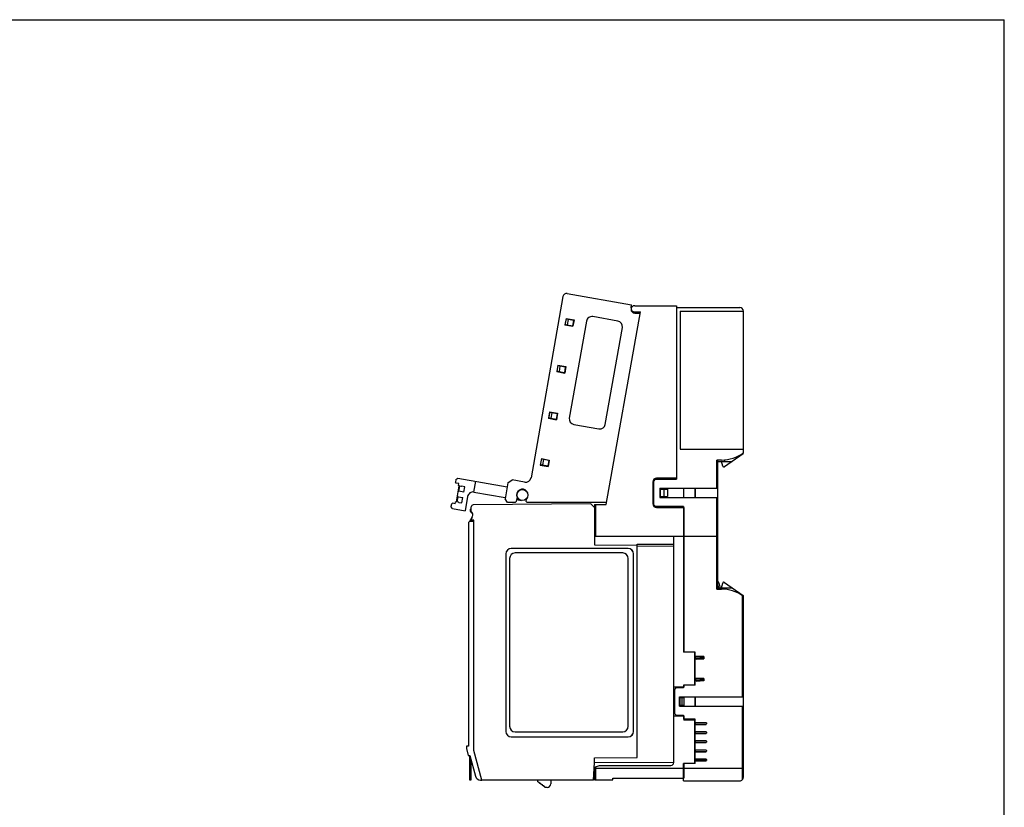
# Model space of a CAD drawing. Units: inches. Extents: x 0 to 22, y 0 to 17.
# Drawn here: x 11.4 to 22, y 8.5 to 17 of the extents above; entities that cross this region are included whole.
import ezdxf

# ---------------------------------------------------------------- set-up
doc = ezdxf.new("R2010")
doc.units = ezdxf.units.IN
doc.header["$LTSCALE"] = 1.21
doc.header["$MEASUREMENT"] = 0
doc.layers.get('0').update_dxf_attribs({"linetype": 'CONTINUOUS'})

msp = doc.modelspace()

# ---------------------------------------------------------------- linework, layer by layer
at = {"color": 7, "linetype": 'CONTINUOUS'}
for p, q in [((0, 17), (22, 17)), ((22, 0), (22, 17)), ((17.286, 14.044), (17.98, 13.921)), ((17.24, 14.012), (16.896, 12.057)), ((17.975, 13.892), (17.98, 13.921)), ((18.014, 13.913), (18.466, 13.913)), ((18.466, 13.913), (18.466, 12.041)), ((17.708, 11.767), (18.075, 13.846)), ((18.014, 13.846), (18.075, 13.846)), ((18.014, 13.834), (18.073, 13.834)), ((18.466, 13.893), (19.147, 13.893)), ((18.506, 13.854), (18.506, 12.366)), ((18.506, 13.854), (19.187, 13.854)), ((19.187, 12.327), (19.187, 13.854)), ((17.275, 13.775), (17.262, 13.706)), ((17.262, 13.706), (17.348, 13.691)), ((17.266, 13.705), (17.279, 13.775)), ((17.267, 13.711), (17.345, 13.697)), ((17.275, 13.775), (17.36, 13.76)), ((17.355, 13.755), (17.278, 13.769)), ((17.297, 13.766), (17.287, 13.707)), ((17.494, 13.747), (17.309, 12.7)), ((17.355, 13.755), (17.345, 13.697)), ((17.36, 13.76), (17.348, 13.691)), ((17.833, 13.747), (17.562, 13.795)), ((17.697, 12.632), (17.881, 13.679)), ((17.186, 13.271), (17.174, 13.202)), ((17.174, 13.202), (17.259, 13.187)), ((17.177, 13.201), (17.19, 13.271)), ((17.178, 13.207), (17.256, 13.193)), ((17.186, 13.271), (17.271, 13.256)), ((17.266, 13.251), (17.189, 13.265)), ((17.208, 13.262), (17.198, 13.203)), ((17.266, 13.251), (17.256, 13.193)), ((17.271, 13.256), (17.259, 13.187)), ((17.097, 12.767), (17.085, 12.698)), ((17.089, 12.697), (17.101, 12.767)), ((17.097, 12.767), (17.182, 12.752)), ((17.177, 12.747), (17.1, 12.761)), ((17.119, 12.757), (17.109, 12.699)), ((17.177, 12.747), (17.167, 12.689)), ((17.182, 12.752), (17.17, 12.683)), ((17.085, 12.698), (17.17, 12.683)), ((17.09, 12.703), (17.167, 12.689)), ((17.167, 12.689), (17.171, 12.688)), ((17.357, 12.632), (17.628, 12.584)), ((18.506, 12.366), (19.187, 12.366)), ((19.183, 12.316), (19.183, 12.324)), ((17.008, 12.263), (16.996, 12.194)), ((17, 12.193), (17.012, 12.263)), ((17.008, 12.263), (17.093, 12.248)), ((17.088, 12.243), (17.011, 12.257)), ((17.03, 12.253), (17.02, 12.195)), ((17.088, 12.243), (17.078, 12.185)), ((17.093, 12.248), (17.081, 12.179)), ((18.951, 12.248), (18.901, 12.248)), ((18.901, 11.943), (18.901, 12.248)), ((18.911, 10.854), (18.911, 12.248)), ((18.911, 12.232), (19.064, 12.232)), ((18.964, 12.182), (18.951, 12.232)), ((19.183, 12.316), (18.982, 12.175)), ((18.986, 12.232), (18.986, 12.251)), ((16.996, 12.194), (17.081, 12.179)), ((17.001, 12.199), (17.078, 12.185)), ((17.078, 12.185), (17.082, 12.184)), ((16.085, 12.037), (16.08, 12.009)), ((16.088, 11.998), (16.08, 12.009)), ((16.085, 12.037), (16.107, 12.053)), ((16.107, 12.053), (16.639, 11.959)), ((16.281, 11.902), (16.301, 12.018)), ((16.646, 12.002), (16.616, 11.829)), ((16.646, 12.002), (16.692, 12.033)), ((16.827, 12.01), (16.692, 12.033)), ((18.21, 12.012), (18.21, 11.775)), ((18.22, 12.021), (18.24, 12.041)), ((18.22, 11.766), (18.22, 12.021)), ((18.24, 12.041), (18.466, 12.041)), ((18.466, 12.051), (18.25, 12.051)), ((18.447, 12.051), (18.447, 12.041)), ((16.117, 11.993), (16.088, 11.998)), ((16.092, 11.797), (16.122, 11.968)), ((16.111, 11.905), (16.119, 11.911)), ((16.114, 11.974), (16.117, 11.993)), ((16.126, 11.965), (16.114, 11.974)), ((16.119, 11.911), (16.129, 11.965)), ((16.171, 11.901), (16.119, 11.911)), ((16.141, 11.963), (16.126, 11.965)), ((16.149, 11.966), (16.141, 11.963)), ((16.181, 11.96), (16.149, 11.966)), ((16.171, 11.901), (16.181, 11.96)), ((16.281, 11.902), (16.618, 11.843)), ((16.793, 11.932), (16.813, 11.928)), ((18.285, 11.943), (18.911, 11.943)), ((18.285, 11.943), (18.285, 11.844)), ((18.289, 11.933), (18.369, 11.933)), ((18.289, 11.933), (18.289, 11.854)), ((18.329, 11.933), (18.329, 11.854)), ((18.369, 11.933), (18.369, 11.854)), ((18.545, 11.844), (18.545, 11.943)), ((18.667, 11.844), (18.667, 11.943)), ((18.67, 11.844), (18.67, 11.943)), ((16.079, 11.776), (16.082, 11.795)), ((16.082, 11.795), (16.097, 11.799)), ((16.097, 11.799), (16.112, 11.796)), ((16.099, 11.798), (16.109, 11.852)), ((16.109, 11.852), (16.103, 11.86)), ((16.109, 11.852), (16.16, 11.843)), ((16.112, 11.796), (16.118, 11.79)), ((16.118, 11.79), (16.15, 11.785)), ((16.15, 11.785), (16.16, 11.843)), ((16.212, 11.854), (16.185, 11.699)), ((16.643, 11.791), (16.616, 11.829)), ((16.725, 11.791), (16.643, 11.791)), ((16.736, 11.799), (16.725, 11.791)), ((16.745, 11.846), (16.736, 11.799)), ((16.74, 11.821), (16.793, 11.812)), ((16.845, 11.802), (16.849, 11.827)), ((16.853, 11.791), (16.845, 11.802)), ((17.712, 11.791), (16.853, 11.791)), ((18.285, 11.844), (18.911, 11.844)), ((18.289, 11.854), (18.369, 11.854)), ((18.901, 10.854), (18.901, 11.844)), ((16.038, 11.773), (16.033, 11.746)), ((16.049, 11.723), (16.033, 11.746)), ((16.038, 11.773), (16.049, 11.781)), ((16.079, 11.776), (16.049, 11.781)), ((16.049, 11.723), (16.185, 11.699)), ((16.24, 11.719), (16.24, 11.695)), ((16.24, 11.719), (16.252, 11.719)), ((16.24, 11.695), (16.256, 11.679)), ((16.252, 11.691), (16.252, 11.744)), ((16.252, 11.692), (16.258, 11.685)), ((17.541, 11.776), (16.272, 11.764)), ((17.581, 11.736), (17.541, 11.776)), ((17.581, 11.767), (17.581, 11.332)), ((17.581, 11.767), (17.708, 11.767)), ((17.59, 11.767), (17.59, 11.423)), ((18.24, 11.746), (18.22, 11.766)), ((18.542, 11.746), (18.24, 11.746)), ((18.25, 11.736), (18.545, 11.736)), ((18.523, 11.746), (18.523, 11.736)), ((18.542, 11.746), (18.542, 10.175)), ((18.545, 11.736), (18.545, 10.173)), ((16.222, 11.575), (16.232, 11.585)), ((16.222, 11.575), (16.222, 9.161)), ((16.281, 11.586), (16.232, 11.585)), ((16.262, 11.633), (16.234, 11.585)), ((16.252, 11.614), (16.265, 11.641)), ((16.252, 11.599), (16.252, 11.614)), ((16.281, 11.599), (16.252, 11.599)), ((16.256, 11.679), (16.263, 11.679)), ((16.281, 9.112), (16.281, 11.599)), ((17.59, 11.423), (17.581, 11.433)), ((18.901, 11.423), (17.59, 11.423)), ((18.435, 8.982), (18.435, 11.423)), ((18.911, 11.433), (18.901, 11.423)), ((17.943, 11.293), (16.683, 11.293)), ((17.943, 11.293), (16.683, 11.293)), ((17.581, 11.332), (18.041, 11.328)), ((18.041, 11.341), (18.435, 11.34)), ((18.041, 9.037), (18.041, 11.341)), ((18.041, 11.321), (18.435, 11.32)), ((16.623, 11.234), (16.623, 9.32)), ((16.624, 11.234), (16.624, 9.32)), ((16.665, 11.185), (16.665, 9.375)), ((17.885, 11.245), (16.725, 11.245)), ((17.945, 9.375), (17.945, 11.185)), ((18.002, 9.32), (18.002, 11.234)), ((18.002, 9.32), (18.002, 11.234)), ((18.901, 10.854), (18.951, 10.854)), ((18.911, 10.87), (19.064, 10.87)), ((18.92, 10.921), (18.934, 10.875)), ((18.951, 10.87), (18.964, 10.92)), ((18.982, 10.927), (19.183, 10.786)), ((18.986, 10.87), (18.986, 10.851)), ((19.177, 9.691), (19.177, 10.782)), ((19.183, 10.786), (19.183, 10.778)), ((19.187, 8.825), (19.187, 10.775)), ((18.667, 10.175), (18.542, 10.175)), ((18.663, 10.173), (18.545, 10.173)), ((18.663, 9.819), (18.663, 10.173)), ((18.667, 10.126), (18.667, 10.175)), ((18.76, 10.126), (18.667, 10.126)), ((18.674, 10.102), (18.667, 10.102)), ((18.667, 9.89), (18.667, 10.102)), ((18.67, 10.102), (18.67, 10.126)), ((18.672, 10.103), (18.671, 10.126)), ((18.671, 10.114), (18.759, 10.119)), ((18.672, 10.108), (18.759, 10.114)), ((18.672, 10.108), (18.68, 10.114)), ((18.672, 10.103), (18.76, 10.109)), ((18.681, 10.098), (18.672, 10.103)), ((18.76, 10.102), (18.736, 10.102)), ((18.759, 10.114), (18.75, 10.119)), ((18.751, 10.103), (18.76, 10.109)), ((18.759, 10.119), (18.759, 10.126)), ((18.76, 10.109), (18.759, 10.114)), ((18.76, 10.126), (18.76, 10.102)), ((18.76, 9.89), (18.667, 9.89)), ((18.67, 9.866), (18.67, 9.89)), ((18.672, 9.867), (18.671, 9.89)), ((18.671, 9.877), (18.759, 9.883)), ((18.672, 9.872), (18.759, 9.878)), ((18.672, 9.872), (18.68, 9.878)), ((18.759, 9.878), (18.75, 9.883)), ((18.759, 9.883), (18.759, 9.89)), ((18.76, 9.873), (18.759, 9.878)), ((18.76, 9.89), (18.76, 9.866)), ((18.435, 9.799), (18.545, 9.799)), ((18.442, 9.769), (18.462, 9.789)), ((18.442, 9.769), (18.442, 9.514)), ((18.542, 9.789), (18.462, 9.789)), ((18.523, 9.799), (18.523, 9.789)), ((18.667, 9.817), (18.542, 9.817)), ((18.542, 9.817), (18.542, 9.789)), ((18.663, 9.819), (18.545, 9.819)), ((18.545, 9.819), (18.545, 9.799)), ((18.674, 9.866), (18.667, 9.866)), ((18.667, 9.817), (18.667, 9.866)), ((18.672, 9.867), (18.76, 9.873)), ((18.681, 9.862), (18.672, 9.867)), ((18.76, 9.866), (18.736, 9.866)), ((18.751, 9.867), (18.76, 9.873)), ((18.498, 9.691), (19.187, 9.691)), ((18.498, 9.592), (18.498, 9.691)), ((18.545, 9.681), (18.502, 9.681)), ((18.502, 9.681), (18.502, 9.602)), ((18.521, 9.681), (18.521, 9.602)), ((18.545, 9.691), (18.545, 9.592)), ((18.667, 9.592), (18.667, 9.691)), ((18.67, 9.592), (18.67, 9.691)), ((18.498, 9.592), (19.187, 9.592)), ((18.502, 9.602), (18.545, 9.602)), ((19.177, 8.799), (19.177, 9.592)), ((18.545, 9.484), (18.435, 9.484)), ((18.462, 9.494), (18.442, 9.514)), ((18.462, 9.494), (18.542, 9.494)), ((18.523, 9.494), (18.523, 9.484)), ((18.542, 9.494), (18.542, 9.45)), ((18.667, 9.45), (18.542, 9.45)), ((18.545, 9.484), (18.545, 9.439)), ((18.667, 8.972), (18.667, 9.45)), ((18.663, 9.439), (18.545, 9.439)), ((18.663, 8.972), (18.663, 9.439)), ((18.667, 9.417), (18.785, 9.417)), ((18.785, 9.393), (18.667, 9.393)), ((18.67, 9.395), (18.67, 9.417)), ((18.67, 9.415), (18.785, 9.415)), ((18.67, 9.41), (18.675, 9.415)), ((18.67, 9.4), (18.675, 9.395)), ((18.783, 9.415), (18.788, 9.41)), ((18.783, 9.395), (18.788, 9.4)), ((18.785, 9.413), (18.785, 9.417)), ((18.785, 9.393), (18.785, 9.397)), ((18.788, 9.41), (18.788, 9.4)), ((16.683, 9.261), (17.943, 9.261)), ((16.683, 9.261), (17.943, 9.261)), ((16.725, 9.315), (17.885, 9.315)), ((18.667, 9.319), (18.785, 9.319)), ((18.785, 9.295), (18.667, 9.295)), ((18.67, 9.297), (18.67, 9.319)), ((18.67, 9.317), (18.785, 9.317)), ((18.67, 9.312), (18.675, 9.317)), ((18.67, 9.302), (18.675, 9.297)), ((18.783, 9.317), (18.788, 9.312)), ((18.783, 9.297), (18.788, 9.302)), ((18.785, 9.315), (18.785, 9.319)), ((18.785, 9.295), (18.785, 9.299)), ((18.788, 9.312), (18.788, 9.302)), ((16.222, 9.161), (16.2, 9.16)), ((16.2, 9.16), (16.2, 9.133)), ((16.2, 9.133), (16.22, 9.061)), ((18.667, 9.22), (18.785, 9.22)), ((18.785, 9.197), (18.667, 9.197)), ((18.67, 9.199), (18.67, 9.22)), ((18.67, 9.218), (18.785, 9.218)), ((18.67, 9.214), (18.675, 9.218)), ((18.67, 9.203), (18.675, 9.199)), ((18.783, 9.218), (18.788, 9.214)), ((18.783, 9.199), (18.788, 9.203)), ((18.785, 9.217), (18.785, 9.22)), ((18.785, 9.197), (18.785, 9.2)), ((18.788, 9.214), (18.788, 9.203)), ((16.22, 9.061), (16.236, 9.061)), ((16.236, 9.061), (16.296, 8.837)), ((16.236, 8.792), (16.236, 9.061)), ((16.367, 8.793), (16.281, 9.112)), ((17.581, 9.033), (18.041, 9.037)), ((17.581, 8.982), (17.581, 9.033)), ((18.667, 9.122), (18.785, 9.122)), ((18.785, 9.098), (18.667, 9.098)), ((18.67, 9.1), (18.67, 9.122)), ((18.67, 9.12), (18.785, 9.12)), ((18.67, 9.115), (18.675, 9.12)), ((18.67, 9.105), (18.675, 9.1)), ((18.783, 9.12), (18.788, 9.115)), ((18.783, 9.1), (18.788, 9.105)), ((18.785, 9.118), (18.785, 9.122)), ((18.785, 9.098), (18.785, 9.102)), ((18.788, 9.115), (18.788, 9.105)), ((16.246, 9.024), (16.246, 8.792)), ((17.571, 8.793), (17.581, 8.982)), ((17.581, 8.982), (18.435, 8.989)), ((17.581, 8.933), (17.635, 8.953)), ((17.581, 8.933), (17.581, 8.795)), ((17.59, 8.923), (17.581, 8.913)), ((17.59, 8.936), (17.59, 8.795)), ((17.59, 8.923), (19.177, 8.923)), ((17.635, 8.953), (18.405, 8.953)), ((18.667, 8.972), (18.542, 8.972)), ((18.542, 8.785), (18.542, 8.972)), ((18.545, 8.972), (18.545, 8.815)), ((18.667, 9.023), (18.785, 9.023)), ((18.785, 9), (18.667, 9)), ((18.67, 9.002), (18.67, 9.023)), ((18.67, 9.021), (18.785, 9.021)), ((18.67, 9.017), (18.675, 9.021)), ((18.67, 9.006), (18.675, 9.002)), ((18.783, 9.021), (18.788, 9.017)), ((18.783, 9.002), (18.788, 9.006)), ((18.785, 9.02), (18.785, 9.023)), ((18.785, 9), (18.785, 9.004)), ((18.788, 9.017), (18.788, 9.006)), ((19.177, 8.923), (19.187, 8.913)), ((17.581, 8.888), (17.576, 8.888)), ((17.777, 8.815), (18.545, 8.815)), ((17.777, 8.795), (17.777, 8.815)), ((16.246, 8.792), (16.236, 8.792)), ((16.353, 8.793), (16.367, 8.793)), ((17.571, 8.793), (16.367, 8.793)), ((16.97, 8.774), (16.97, 8.793)), ((16.979, 8.767), (16.97, 8.774)), ((16.991, 8.758), (16.985, 8.763)), ((17.003, 8.75), (16.997, 8.754)), ((17.014, 8.741), (17.009, 8.745)), ((17.026, 8.732), (17.021, 8.736)), ((17.038, 8.723), (17.033, 8.727)), ((17.049, 8.715), (17.044, 8.718)), ((17.069, 8.715), (17.049, 8.715)), ((17.108, 8.793), (17.108, 8.754)), ((17.581, 8.795), (17.777, 8.795)), ((18.542, 8.785), (19.147, 8.785))]:
    msp.add_line(p, q, dxfattribs=at)
at = {"color": 3, "linetype": 'CONTINUOUS'}
for p, q in [((18.911, 10.896), (18.919, 10.87)), ((18.681, 10.098), (18.76, 10.104)), ((18.752, 10.102), (18.752, 10.103)), ((18.681, 9.862), (18.76, 9.868)), ((18.752, 9.866), (18.752, 9.867)), ((18.67, 9.395), (18.785, 9.395)), ((18.67, 9.297), (18.785, 9.297)), ((18.67, 9.199), (18.785, 9.199)), ((18.67, 9.1), (18.785, 9.1)), ((18.67, 9.002), (18.785, 9.002))]:
    msp.add_line(p, q, dxfattribs=at)
at = {"color": 7, "linetype": 'CONTINUOUS'}
msp.add_circle((16.803, 11.87), 0.0591, dxfattribs=at)
for centre, radius, start, end in [((17.279, 14.005), 0.0394, 80, 170), ((18.014, 13.874), 0.0394, 90, 270), ((18.014, 13.885), 0.0394, 170, 270), ((19.147, 13.854), 0.0394, 0, 90), ((17.552, 13.737), 0.0591, 80, 170), ((17.823, 13.689), 0.0591, 350, 80), ((17.367, 12.69), 0.0591, 170, 260), ((17.639, 12.642), 0.0591, 260, 350), ((18.951, 12.642), 0.394, 270, 306.8699), ((18.975, 12.185), 0.0118, 195, 305), ((16.838, 12.068), 0.0591, 260, 350), ((18.25, 12.012), 0.0394, 90, 180), ((16.27, 11.844), 0.0591, 80, 170), ((16.803, 11.87), 0.063, 317.5383, 202.4617), ((16.272, 11.744), 0.02, 90.5, 180), ((16.23, 11.658), 0.0394, 333, 56.633), ((16.23, 11.658), 0.0394, 25.339, 45), ((18.25, 11.775), 0.0394, 180, 270), ((16.683, 11.234), 0.0596, 90, 180), ((16.683, 11.234), 0.0591, 90, 180), ((17.943, 11.234), 0.0596, 0, 90), ((17.943, 11.234), 0.0591, 0, 90), ((16.725, 11.185), 0.06, 90, 180), ((17.885, 11.185), 0.06, 0, 90), ((18.86, 10.904), 0.063, 16, 34.8846), ((18.862, 10.854), 0.0748, 12.137, 16), ((18.951, 10.46), 0.394, 54.8985, 90), ((18.975, 10.917), 0.0118, 55, 165), ((18.951, 10.46), 0.394, 53.1301, 54.8959), ((16.725, 9.375), 0.06, 180, 270), ((17.885, 9.375), 0.06, 270, 360), ((16.683, 9.32), 0.0596, 180, 270), ((16.683, 9.32), 0.0591, 180, 270), ((17.943, 9.32), 0.0596, 270, 360), ((17.943, 9.32), 0.0591, 270, 360), ((18.405, 8.982), 0.0295, 270, 360), ((16.353, 8.853), 0.0591, 195, 270), ((19.147, 8.825), 0.0394, 318.5925, 360), ((16.982, 8.765), 0.00394, 322.9152, 143.345), ((16.994, 8.756), 0.00394, 322.9152, 143.345), ((17.006, 8.747), 0.00394, 322.9152, 143.345), ((17.018, 8.738), 0.00394, 322.9152, 143.345), ((17.029, 8.73), 0.00394, 322.9152, 143.345), ((17.041, 8.721), 0.00394, 322.9152, 143.345), ((17.069, 8.754), 0.0394, 270, 360), ((19.147, 8.825), 0.0394, 270, 318.5886)]:
    msp.add_arc(centre, radius, start, end, dxfattribs=at)
at = {"color": 3, "linetype": 'CONTINUOUS'}
for centre, radius, start, end in [((18.862, 10.854), 0.0591, 15.4218, 16), ((18.67, 10.134), 0.0236, 270.3512, 273.8741), ((18.674, 10.08), 0.0236, 93.8741, 98.585), ((18.67, 9.898), 0.0236, 270.3512, 273.8741), ((18.674, 9.844), 0.0236, 93.8741, 98.585)]:
    msp.add_arc(centre, radius, start, end, dxfattribs=at)

doc.saveas('drawing.dxf')
